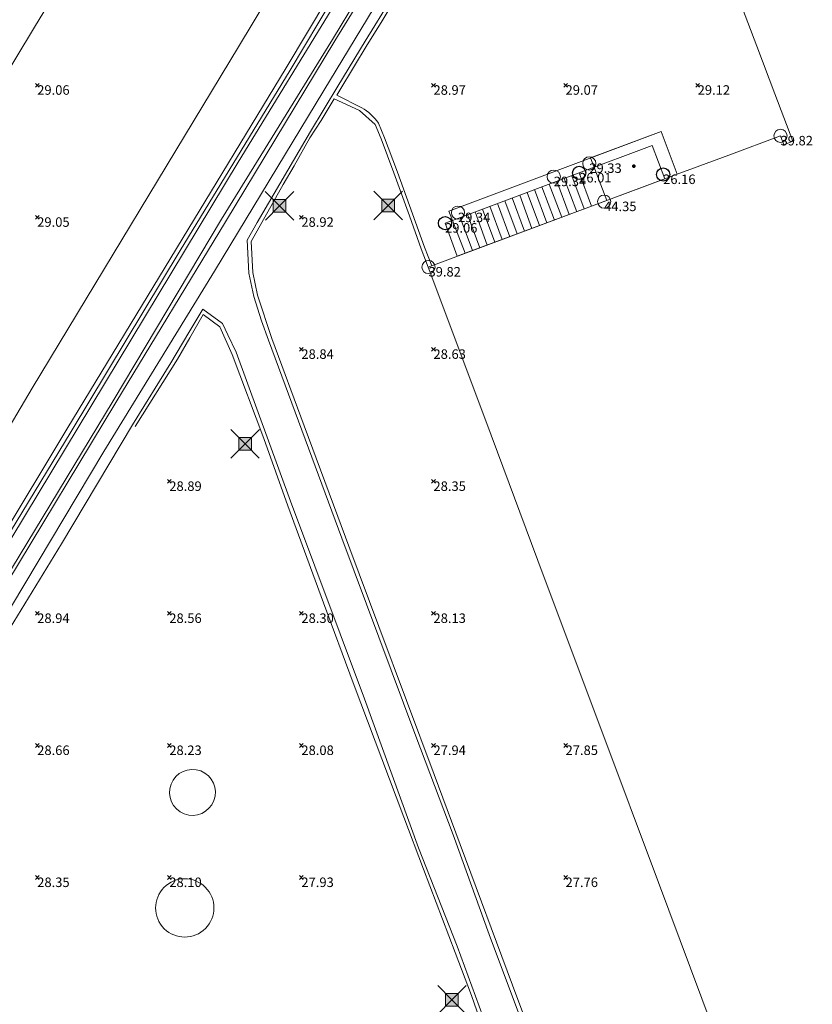
# Model space of a CAD drawing. Units: metres. Extents: x 412276 to 413077, y 1226573 to 1227597.
# Drawn here: x 412715 to 412745, y 1226769 to 1226806 of the extents above; entities that cross this region are included whole.
import ezdxf
from ezdxf.enums import TextEntityAlignment as Align

# ---------------------------------------------------------------- set-up
doc = ezdxf.new("R2010")
doc.units = ezdxf.units.M
doc.header["$LTSCALE"] = 200
doc.header["$MEASUREMENT"] = 0
doc.layers.get('0').update_dxf_attribs({"lineweight": 0})
for name, color, linetype, lineweight in [('2303893-001 - Belægning asfalt - (4410)', 2, 'Continuous', 13), ('2303893-001 - Belægning brosten - (4420)', 2, 'Continuous', 13), ('2303893-001 - Belægning fliser - (4430)', 2, 'Continuous', 0), ('2303893-001 - Bevoksning - (4580)', 2, 'Continuous', 0), ('2303893-001 - Bygning mur - (2001)', 1, 'Continuous', 0), ('2303893-001 - El gadebelysning - (3650)', 1, 'Continuous', 0), ('2303893-001 - Kantsten granit - (1758)', 7, 'Continuous', 0), ('2303893-001 - Kotepunkt indgangsparti', 171, 'Continuous', 30), ('2303893-001 - Kotepunkt indgangsparti tekst', 171, 'Continuous', 0), ('2303893-001 - Kotepunkt kip - (3004)', 1, 'Continuous', 13), ('2303893-001 - Kotepunkt Kip Tekst', 1, 'Continuous', 0), ('2303893-001 - Kotepunkt top mur - (3009)', 5, 'Continuous', 13), ('2303893-001 - Kotepunkt top mur tekst', 5, 'Continuous', 0), ('2303893-001 - Kotepunkt UK bjælke - (3003)', 2, 'Continuous', 13), ('2303893-001 - Kotepunkt UK bjælke Tekst', 2, 'Continuous', 0), ('2303893-001 - Kotepunkter', 92, 'Continuous', 30), ('2303893-001 - Kotepunkter tekst', 92, 'Continuous', 0), ('2303893-001 - Parkering - (1711)', 92, 'Continuous', 0), ('2303893-001 - Trappe kotepunkt', 96, 'Continuous', 30), ('2303893-001 - Trappe kotepunkt tekst', 96, 'Continuous', 0), ('2303893-001 - Trappe ved hus - (2311)', 32, 'Continuous', 13)]:
    doc.layers.add(name, color=color, linetype=linetype, lineweight=lineweight)
doc.styles.add('Style-arial', font='arial.ttf')

# ---------------------------------------------------------------- blocks, each defined once
blk = doc.blocks.new('EL4848')
at = {"color": 32, "linetype": 'Continuous', "lineweight": 13, "flags": 128}
for points in [[(0.54, 0.54), (0, 0), (-0.54, -0.541)], [(-0.539, 0.54), (0, 0), (0.542, -0.541)]]:
    blk.add_lwpolyline(points, dxfattribs=at)
blk.add_lwpolyline([(-0.24, -0.24), (0.241, -0.24), (0.24, 0.239), (-0.239, 0.24)], close=True, dxfattribs=at)
blk.add_lwpolyline([(-0.24, -0.24), (0.241, -0.24), (0.24, 0.239), (-0.239, 0.24)], close=True, dxfattribs=at)
at = {"color": 32, "linetype": 'Continuous', "lineweight": 13}
blk.add_solid([(-0.24, -0.24), (0.241, -0.24), (-0.239, 0.24), (0.24, 0.239)], dxfattribs=at)

msp = doc.modelspace()

# ---------------------------------------------------------------- linework, layer by layer
at = {"layer": '2303893-001 - Belægning asfalt - (4410)', "linetype": 'Continuous'}
for p, q in [((412725.302226696, 1226804.151114115, 28.85278125076426), (412729.4038167486, 1226811.019893846, 28.82100955937273)), ((412728.2900386545, 1226805.163889819, 28.92236117599415), (412729.3284804421, 1226806.873240078, 28.92375943618884)), ((412727.2533064006, 1226803.453560064, 28.92735023251147), (412728.2900386545, 1226805.163889819, 28.92236117599415)), ((412721.1427107846, 1226797.313364362, 28.86679669604762), (412725.302226696, 1226804.151114115, 28.85278125076426)), ((412726.215030062, 1226801.744220392, 28.92798834875254), (412727.2533064006, 1226803.453560064, 28.92735023251147)), ((412724.2019725748, 1226798.28718326, 28.92254065830803), (412726.215030062, 1226801.744220392, 28.92798834875254)), ((412736.3881726218, 1226800.169694648, 26.00528638547048), (412739.1487808747, 1226801.202903559, 25.98711196906647)), ((412739.1487808747, 1226801.202903559, 25.98711196906647), (412739.6271592421, 1226799.941722634, 25.99096459694131)), ((412736.8576665075, 1226798.909408473, 26.00461819744764), (412736.3881726218, 1226800.169694648, 26.00528638547048)), ((412739.6271592421, 1226799.941722634, 25.99096459694131), (412736.8576665075, 1226798.909408473, 26.00461819744764)), ((412723.8174825962, 1226797.624042477, 28.92162365642634), (412724.2019725748, 1226798.28718326, 28.92254065830803)), ((412716.9976541716, 1226790.470979721, 28.87422901359224), (412721.1427107846, 1226797.313364362, 28.86679669604762)), ((412723.887585366, 1226796.369766397, 28.88677184336174), (412723.8174825962, 1226797.624042477, 28.92162365642634)), ((412724.072112284, 1226795.495165232, 28.85838264489178), (412723.887585366, 1226796.369766397, 28.88677184336174)), ((412724.366142322, 1226794.566492836, 28.85397466807457), (412724.072112284, 1226795.495165232, 28.85838264489178)), ((412721.6077331848, 1226794.131929393, 28.94379047924303), (412722.1414018455, 1226795.008199638, 28.92773910352767)), ((412722.1414018455, 1226795.008199638, 28.92773910352767), (412722.8939518247, 1226794.461771251, 28.91083759998662)), ((412722.8939518247, 1226794.461771251, 28.91083759998662), (412723.0929749711, 1226794.042631745, 28.9022601917598)), ((412724.6331400117, 1226793.839875268, 28.84411842374247), (412724.366142322, 1226794.566492836, 28.85397466807457)), ((412720.9319602654, 1226792.972414837, 28.93269021869637), (412721.6077331848, 1226794.131929393, 28.94379047924303)), ((412723.0929749711, 1226794.042631745, 28.9022601917598), (412723.409642247, 1226793.381113565, 28.87637819418589)), ((412726.0200393049, 1226790.087950712, 28.5999896748868), (412724.6331400117, 1226793.839875268, 28.84411842374247)), ((412723.409642247, 1226793.381113565, 28.87637819418589), (412725.4630502033, 1226787.743106216, 28.50543533797952)), ((412719.477376459, 1226790.629537999, 28.93775161227052), (412720.9319602654, 1226792.972414837, 28.93269021869637)), ((412716.7970286558, 1226786.123446277, 28.93707544102392), (412719.477376459, 1226790.629537999, 28.93775161227052)), ((412712.8743999932, 1226783.615408783, 28.86226181745843), (412716.9976541716, 1226790.470979721, 28.87422901359224)), ((412727.4037423412, 1226786.334840193, 28.3348222967056), (412726.0200393049, 1226790.087950712, 28.5999896748868)), ((412725.4630502033, 1226787.743106216, 28.50543533797952), (412728.2645707307, 1226780.249714207, 28.03971433419173)), ((412728.8075113584, 1226782.589291101, 28.11956796486262), (412727.4037423412, 1226786.334840193, 28.3348222967056)), ((412714.7116051203, 1226782.711062476, 28.93651732505606), (412716.7970286558, 1226786.123446277, 28.93707544102392)), ((412730.2076885168, 1226778.842307706, 27.9239441438748), (412728.8075113584, 1226782.589291101, 28.11956796486262)), ((412728.2645707307, 1226780.249714207, 28.03971433419173), (412728.9485831145, 1226778.370194593, 27.94445661399336)), ((412731.6213277252, 1226775.100422032, 27.79339549994724), (412730.2076885168, 1226778.842307706, 27.9239441438748)), ((412728.9485831145, 1226778.370194593, 27.94445661399336), (412730.3081034044, 1226774.608016529, 27.80565984626557)), ((412732.9807393881, 1226771.338240738, 27.67880344542799), (412731.6213277252, 1226775.100422032, 27.79339549994724)), ((412730.3081034044, 1226774.608016529, 27.80565984626557), (412731.7739083582, 1226770.885728382, 27.68972932172096)), ((412734.730672363, 1226766.654403331, 27.55166821156672), (412732.9807393881, 1226771.338240738, 27.67880344542799)), ((412731.7739083582, 1226770.885728382, 27.68972932172096), (412733.4901888068, 1226766.18927265, 27.56497463089948))]:
    msp.add_line(p, q, dxfattribs=at)
at = {"layer": '2303893-001 - Belægning brosten - (4420)', "linetype": 'Continuous'}
for p, q in [((412731.1722404151, 1226812.076055824, 28.88077841993856), (412727.054103685, 1226805.217367708, 28.91601763317351)), ((412727.1399544275, 1226805.165324185, 28.91432622991158), (412731.3013183689, 1226811.99780756, 28.88506045351316)), ((412727.054103685, 1226805.217367708, 28.91601763317351), (412722.8450306591, 1226798.413806026, 28.89830289666748)), ((412723.0074025292, 1226798.315374678, 28.90609619777323), (412727.1399544275, 1226805.165324185, 28.91432622991158)), ((412726.6211964705, 1226802.16083248, 28.93490121002824), (412727.1110133198, 1226802.97650851, 28.93788695240914)), ((412727.1110133198, 1226802.97650851, 28.93788695240914), (412728.0783141271, 1226802.535867619, 28.97998065051778)), ((412728.0783141271, 1226802.535867619, 28.97998065051778), (412728.6720082255, 1226802.002024897, 28.98986348654881)), ((412726.1908334566, 1226801.492368124, 28.93372301481198), (412726.6211964705, 1226802.16083248, 28.93490121002824)), ((412728.6720082255, 1226802.002024897, 28.98986348654881), (412728.8942008131, 1226801.454657611, 28.99905116568271)), ((412725.5998211729, 1226800.43544627, 28.93667006129598), (412726.1908334566, 1226801.492368124, 28.93372301481198)), ((412728.8942008131, 1226801.454657611, 28.99905116568271), (412729.3763529459, 1226800.16766906, 29.00976953516786)), ((412725.1881554204, 1226799.736536118, 28.93459119762142), (412725.5998211729, 1226800.43544627, 28.93667006129598)), ((412729.3763529459, 1226800.16766906, 29.00976953516786), (412729.9650416119, 1226798.550987343, 29.02008189160362)), ((412723.9698036264, 1226797.576460892, 28.91481117857351), (412725.1881554204, 1226799.736536118, 28.93459119762142)), ((412729.9650416119, 1226798.550987343, 29.02008189160362), (412730.4054374554, 1226797.300793762, 29.02653846978889)), ((412722.8450306591, 1226798.413806026, 28.89830289666748), (412718.753545862, 1226791.538911259, 28.92173923592426)), ((412718.8532514512, 1226791.478468797, 28.92537983834725), (412723.0074025292, 1226798.315374678, 28.90609619777323)), ((412724.039174453, 1226796.39315095, 28.88384171226846), (412723.9698036264, 1226797.576460892, 28.91481117857351)), ((412730.4054374554, 1226797.300793762, 29.02653846978889), (412730.6737989434, 1226796.60440367, 29.04997518011448)), ((412724.2128473486, 1226795.537031484, 28.85481114210773), (412724.039174453, 1226796.39315095, 28.88384171226846)), ((412724.7598084257, 1226793.894584276, 28.84105763524449), (412724.2128473486, 1226795.537031484, 28.85481114210773)), ((412721.6460027057, 1226793.922668126, 28.94296230008099), (412722.1613815301, 1226794.812146639, 28.93070888783217)), ((412722.1613815301, 1226794.812146639, 28.93070888783217), (412722.7878523331, 1226794.343500978, 28.92135564177905)), ((412722.7878523331, 1226794.343500978, 28.92135564177905), (412723.2545547897, 1226793.299506614, 28.88351580149386)), ((412721.1844991646, 1226793.123175563, 28.93543452069733), (412721.6460027057, 1226793.922668126, 28.94296230008099)), ((412725.9847363149, 1226790.598863338, 28.62312910300129), (412724.7598084257, 1226793.894584276, 28.84105763524449)), ((412723.2545547897, 1226793.299506614, 28.88351580149386), (412724.4466678774, 1226790.115140811, 28.66681657322082)), ((412719.5882713898, 1226790.562415109, 28.93351187753087), (412721.1844991646, 1226793.123175563, 28.93543452069733)), ((412718.753545862, 1226791.538911259, 28.92173923592426), (412714.6054464083, 1226784.698306517, 28.92176218037738)), ((412714.718302724, 1226784.629891962, 28.92680962745355), (412718.8532514512, 1226791.478468797, 28.92537983834725)), ((412727.7027452556, 1226785.934745572, 28.30387433975764), (412725.9847363149, 1226790.598863338, 28.62312910300129)), ((412724.4466678774, 1226790.115140811, 28.66681657322082), (412725.3623509929, 1226787.562929442, 28.49669158678445)), ((412725.3623509929, 1226787.562929442, 28.49669158678445), (412726.7173726917, 1226783.888814013, 28.25713078794654)), ((412728.8089112915, 1226782.992711708, 28.13356708360575), (412727.7027452556, 1226785.934745572, 28.30387433975764)), ((412726.7173726917, 1226783.888814013, 28.25713078794654), (412727.8360003385, 1226780.860613535, 28.071271371216)), ((412730.8943002063, 1226777.387389963, 27.87471670454568), (412728.8089112915, 1226782.992711708, 28.13356708360575)), ((412727.8360003385, 1226780.860613535, 28.071271371216), (412729.7522255737, 1226775.772125261, 27.85421931594988)), ((412731.8806347851, 1226774.735033888, 27.78103961511183), (412730.8943002063, 1226777.387389963, 27.87471670454568)), ((412729.7522255737, 1226775.772125261, 27.85421931594988), (412730.4961275028, 1226773.810607157, 27.78296982457081)), ((412733.8664121074, 1226769.418928823, 27.63415030319266), (412731.8806347851, 1226774.735033888, 27.78103961511183)), ((412730.4961275028, 1226773.810607157, 27.78296982457081), (412731.6977903437, 1226770.648595417, 27.69675398840847)), ((412731.6977903437, 1226770.648595417, 27.69675398840847), (412732.3136224561, 1226769.026581153, 27.66048666820853)), ((412735.9849635109, 1226763.705657874, 27.49398995368493), (412733.8664121074, 1226769.418928823, 27.63415030319266)), ((412732.3136224561, 1226769.026581153, 27.66048666820853), (412733.3523908671, 1226766.086394946, 27.60335884128476))]:
    msp.add_line(p, q, dxfattribs=at)
at = {"layer": '2303893-001 - Belægning fliser - (4430)', "linetype": 'Continuous'}
for p, q in [((412726.726817281, 1226803.285777013, 28.92587534541329), (412730.868064828, 1226810.130467646, 28.9032232658715)), ((412723.4815830032, 1226800.576858555, 28.87719534696526), (412727.6491383978, 1226807.405649421, 28.8991446425776)), ((412729.393413126, 1226806.729980549, 28.93412196275438), (412728.8907024186, 1226805.865513944, 28.93407914241862)), ((412728.8907024186, 1226805.865513944, 28.93407914241862), (412728.362048079, 1226805.016283215, 28.93606722943804)), ((412728.362048079, 1226805.016283215, 28.93606722943804), (412727.3318029954, 1226803.301928161, 28.94271178956841)), ((412722.5849813037, 1226796.444374498, 28.92403811798612), (412726.726817281, 1226803.285777013, 28.92587534541329)), ((412727.3318029954, 1226803.301928161, 28.94271178956841), (412727.2219503535, 1226803.11063632, 28.94210260362016)), ((412727.2219503535, 1226803.11063632, 28.94210260362016), (412728.1596615315, 1226802.633560665, 28.98253470180543)), ((412728.7872302987, 1226802.056935255, 28.98445666877996), (412729.0175908922, 1226801.494145921, 28.99850746843081)), ((412729.0175908922, 1226801.494145921, 28.99850746843081), (412729.1608446652, 1226801.133713063, 28.99588434588508)), ((412739.4902247348, 1226801.738275714, 29.1559500377109), (412731.4537978158, 1226798.725472416, 29.0746046885952)), ((412740.1007065426, 1226800.118234953, 29.17617733980401), (412739.4902247348, 1226801.738275714, 29.1559500377109)), ((412729.1608446652, 1226801.133713063, 28.99588434588508), (412729.518063312, 1226800.198712138, 29.01356914454774)), ((412711.2146928596, 1226780.249516616, 28.89526237241255), (412723.4815830032, 1226800.576858555, 28.87719534696526)), ((412729.518063312, 1226800.198712138, 29.01356914454774), (412729.8500312683, 1226799.255218754, 29.01961419872798)), ((412729.8500312683, 1226799.255218754, 29.01961419872798), (412730.5363983391, 1226797.352205307, 29.02653846978889)), ((412731.4537978158, 1226798.725472416, 29.0746046885952), (412731.5920450204, 1226798.373984913, 29.06229578057635)), ((412730.5363983391, 1226797.352205307, 29.02653846978889), (412730.8076769995, 1226796.654306026, 29.05176746455314)), ((412718.3988415585, 1226789.626743067, 28.92181311168883), (412722.5849813037, 1226796.444374498, 28.92403811798612)), ((412714.2943046327, 1226782.7598947, 28.92764311759591), (412718.3988415585, 1226789.626743067, 28.92181311168883))]:
    msp.add_line(p, q, dxfattribs=at)
at = {"layer": '2303893-001 - Belægning fliser - (4430)', "extrusion": (0.02529424584910431, 0.03085940153938938, 0.9992036321308866)}
msp.add_arc((458495.3532188495, -1209475.51903159, 48327.00207189848), 1.855881572723579, 253.4859019420883, 280.0341169453894, dxfattribs=at)
at = {"layer": '2303893-001 - Belægning fliser - (4430)', "lineweight": 70}
msp.add_point((412738.4628266377, 1226800.431521005, 29.31603247708458), dxfattribs=at)
at = {"layer": '2303893-001 - Bevoksning - (4580)', "extrusion": (0.04646484507496394, -0.01786186958873993, 0.9987602173629838)}
msp.add_circle((1293174.652040251, 54884.75141501439, -2707.373125544624), 0.8693224140804197, dxfattribs=at)
at = {"layer": '2303893-001 - Bevoksning - (4580)', "extrusion": (-0.03267750109609292, 0.03960531394050461, -0.9986809300421177)}
msp.add_circle((-1099091.323667748, 682698.7577753061, 35071.94502715431), 1.105050829460473, dxfattribs=at)
at = {"layer": '2303893-001 - Bygning mur - (2001)', "linetype": 'Continuous'}
for p, q in [((412742.4328615619, 1226806.777326968, 29.04115468414033), (412743.1158263464, 1226804.973565625, 29.09692306424336)), ((412743.1158263464, 1226804.973565625, 29.09692306424336), (412743.7987911309, 1226803.169804282, 29.1458853949154)), ((412743.7987911309, 1226803.169804282, 29.1458853949154), (412744.4817559155, 1226801.366042939, 29.15853603337926)), ((412744.0152662155, 1226801.577366921, 29.15779987515855), (412742.0579863791, 1226800.847800937, 29.17068531940264)), ((412744.1363442061, 1226801.237134038, 29.15480833413411), (412744.0152662155, 1226801.577366921, 29.15779987515855)), ((412744.4817559155, 1226801.366042939, 29.15853603337926), (412744.1363442061, 1226801.237134038, 29.15480833413411)), ((412742.0579863791, 1226800.847800937, 29.17068531940264), (412740.1007065426, 1226800.118234953, 29.17617733980401)), ((412740.1007065426, 1226800.118234953, 29.17617733980401), (412730.6737989434, 1226796.60440367, 29.04997518011448)), ((412730.6737989434, 1226796.60440367, 29.04997518011448), (412732.8530993567, 1226790.778641851, 28.238953608719)), ((412732.8530993567, 1226790.778641851, 28.238953608719), (412735.03239977, 1226784.952880032, 28.07257849580989)), ((412735.03239977, 1226784.952880032, 28.07257849580989), (412737.2117001833, 1226779.127118213, 27.85884513493699)), ((412737.2117001833, 1226779.127118213, 27.85884513493699), (412739.3910005966, 1226773.301356394, 27.69701075587102)), ((412739.3910005966, 1226773.301356394, 27.69701075587102), (412741.5703010099, 1226767.475594575, 27.50257569037998))]:
    msp.add_line(p, q, dxfattribs=at)
at = {"layer": '2303893-001 - Kantsten granit - (1758)', "linetype": 'Continuous'}
for p, q in [((412725.4549753037, 1226804.058330239, 28.88257044076482), (412729.5357365648, 1226810.939761973, 28.85982619372739)), ((412721.2868224035, 1226797.226534932, 28.87841405385474), (412725.4549753037, 1226804.058330239, 28.88257044076482)), ((412717.1571585053, 1226790.374875945, 28.88735344649808), (412721.2868224035, 1226797.226534932, 28.87841405385474)), ((412712.9535597402, 1226783.460603712, 28.88399249922505), (412717.1571585053, 1226790.374875945, 28.88735344649808))]:
    msp.add_line(p, q, dxfattribs=at)
at = {"layer": '2303893-001 - Kotepunkt indgangsparti', "linetype": 'Continuous'}
msp.add_arc((412739.5672318699, 1226800.109156006, 26.15588716068333), 0.25, 0, 359.999994270422, dxfattribs=at)
at = {"layer": '2303893-001 - Kotepunkt kip - (3004)', "linetype": 'Continuous'}
msp.add_arc((412737.3332509722, 1226799.082725838, 44.34990508070839), 0.25, 0, 359.999994270422, dxfattribs=at)
at = {"layer": '2303893-001 - Kotepunkt top mur - (3009)', "linetype": 'Continuous'}
for centre in [(412736.7730761099, 1226800.529961891, 29.33193744367276), (412735.4266419886, 1226800.027820247, 29.33594840790514), (412731.8018628693, 1226798.665154939, 29.33887787731307)]:
    msp.add_arc(centre, 0.25, 0, 359.999994270422, dxfattribs=at)
at = {"layer": '2303893-001 - Kotepunkt UK bjælke - (3003)', "linetype": 'Continuous'}
for centre in [(412744.0118022276, 1226801.570947808, 39.81863541980739), (412730.6856122724, 1226796.606020933, 39.82038550540128)]:
    msp.add_arc(centre, 0.25, 0, 359.999994270422, dxfattribs=at)
at = {"layer": '2303893-001 - Kotepunkter', "linetype": 'Continuous'}
for p, q in [((412715.8039081605, 1226803.418425852, 29.06297996072746), (412715.9449081605, 1226803.560425851, 29.06297996072746)), ((412715.9449081605, 1226803.418425852, 29.06297996072746), (412715.8039081605, 1226803.560425851, 29.06297996072746)), ((412730.8039081605, 1226803.418425852, 28.97363151900102), (412730.9449081605, 1226803.560425851, 28.97363151900102)), ((412730.9449081605, 1226803.418425852, 28.97363151900102), (412730.8039081605, 1226803.560425851, 28.97363151900102)), ((412735.8039081605, 1226803.418425852, 29.07116532554171), (412735.9449081605, 1226803.560425851, 29.07116532554171)), ((412735.9449081605, 1226803.418425852, 29.07116532554171), (412735.8039081605, 1226803.560425851, 29.07116532554171)), ((412740.8039081605, 1226803.418425852, 29.12078196872459), (412740.9449081605, 1226803.560425851, 29.12078196872459)), ((412740.9449081605, 1226803.418425852, 29.12078196872459), (412740.8039081605, 1226803.560425851, 29.12078196872459)), ((412715.8039081605, 1226798.418425852, 29.04632915415931), (412715.9449081605, 1226798.560425851, 29.04632915415931)), ((412715.9449081605, 1226798.418425852, 29.04632915415931), (412715.8039081605, 1226798.560425851, 29.04632915415931)), ((412725.8039081605, 1226798.418425852, 28.91832299511838), (412725.9449081605, 1226798.560425851, 28.91832299511838)), ((412725.9449081605, 1226798.418425852, 28.91832299511838), (412725.8039081605, 1226798.560425851, 28.91832299511838)), ((412725.8039081605, 1226793.418425852, 28.83687525237855), (412725.9449081605, 1226793.560425851, 28.83687525237855)), ((412725.9449081605, 1226793.418425852, 28.83687525237855), (412725.8039081605, 1226793.560425851, 28.83687525237855)), ((412730.8039081605, 1226793.418425852, 28.62905949652633), (412730.9449081605, 1226793.560425851, 28.62905949652633)), ((412730.9449081605, 1226793.418425852, 28.62905949652633), (412730.8039081605, 1226793.560425851, 28.62905949652633)), ((412720.8039081605, 1226788.418425852, 28.88548343902174), (412720.9449081605, 1226788.560425851, 28.88548343902174)), ((412720.9449081605, 1226788.418425852, 28.88548343902174), (412720.8039081605, 1226788.560425851, 28.88548343902174)), ((412730.8039081605, 1226788.418425852, 28.35361411937387), (412730.9449081605, 1226788.560425851, 28.35361411937387)), ((412730.9449081605, 1226788.418425852, 28.35361411937387), (412730.8039081605, 1226788.560425851, 28.35361411937387)), ((412715.8039081605, 1226783.418425852, 28.94236057572351), (412715.9449081605, 1226783.560425851, 28.94236057572351)), ((412715.9449081605, 1226783.418425852, 28.94236057572351), (412715.8039081605, 1226783.560425851, 28.94236057572351)), ((412720.8039081605, 1226783.418425852, 28.5640872583115), (412720.9449081605, 1226783.560425851, 28.5640872583115)), ((412720.9449081605, 1226783.418425852, 28.5640872583115), (412720.8039081605, 1226783.560425851, 28.5640872583115)), ((412725.8039081605, 1226783.418425852, 28.30322671850287), (412725.9449081605, 1226783.560425851, 28.30322671850287)), ((412725.9449081605, 1226783.418425852, 28.30322671850287), (412725.8039081605, 1226783.560425851, 28.30322671850287)), ((412730.8039081605, 1226783.418425852, 28.12589574010736), (412730.9449081605, 1226783.560425851, 28.12589574010736)), ((412730.9449081605, 1226783.418425852, 28.12589574010736), (412730.8039081605, 1226783.560425851, 28.12589574010736)), ((412715.8039081605, 1226778.418425852, 28.65571391444738), (412715.9449081605, 1226778.560425851, 28.65571391444738)), ((412715.9449081605, 1226778.418425852, 28.65571391444738), (412715.8039081605, 1226778.560425851, 28.65571391444738)), ((412720.8039081605, 1226778.418425852, 28.23023051164178), (412720.9449081605, 1226778.560425851, 28.23023051164178)), ((412720.9449081605, 1226778.418425852, 28.23023051164178), (412720.8039081605, 1226778.560425851, 28.23023051164178)), ((412725.8039081605, 1226778.418425852, 28.07517895914624), (412725.9449081605, 1226778.560425851, 28.07517895914624)), ((412725.9449081605, 1226778.418425852, 28.07517895914624), (412725.8039081605, 1226778.560425851, 28.07517895914624)), ((412730.8039081605, 1226778.418425852, 27.9378900036925), (412730.9449081605, 1226778.560425851, 27.9378900036925)), ((412730.9449081605, 1226778.418425852, 27.9378900036925), (412730.8039081605, 1226778.560425851, 27.9378900036925)), ((412735.8039081605, 1226778.418425852, 27.84994194380874), (412735.9449081605, 1226778.560425851, 27.84994194380874)), ((412735.9449081605, 1226778.418425852, 27.84994194380874), (412735.8039081605, 1226778.560425851, 27.84994194380874)), ((412715.8039081605, 1226773.418425852, 28.3500149685192), (412715.9449081605, 1226773.560425851, 28.3500149685192)), ((412715.9449081605, 1226773.418425852, 28.3500149685192), (412715.8039081605, 1226773.560425851, 28.3500149685192)), ((412720.8039081605, 1226773.418425852, 28.09845219083806), (412720.9449081605, 1226773.560425851, 28.09845219083806)), ((412720.9449081605, 1226773.418425852, 28.09845219083806), (412720.8039081605, 1226773.560425851, 28.09845219083806)), ((412725.8039081605, 1226773.418425852, 27.93442502496453), (412725.9449081605, 1226773.560425851, 27.93442502496453)), ((412725.9449081605, 1226773.418425852, 27.93442502496453), (412725.8039081605, 1226773.560425851, 27.93442502496453)), ((412735.8039081605, 1226773.418425852, 27.76329989980571), (412735.9449081605, 1226773.560425851, 27.76329989980571)), ((412735.9449081605, 1226773.418425852, 27.76329989980571), (412735.8039081605, 1226773.560425851, 27.76329989980571))]:
    msp.add_line(p, q, dxfattribs=at)
at = {"layer": '2303893-001 - Parkering - (1711)', "linetype": 'Continuous'}
for p, q in [((412719.8247092913, 1226812.401821312, 29.00256052479798), (412715.7663643744, 1226805.686087595, 29.02919626270629)), ((412723.487695256, 1226804.945362129, 28.86065605189372), (412728.1135784677, 1226812.596065376, 28.84358475273116)), ((412715.7663643744, 1226805.686087595, 29.02919626270629), (412711.7080194573, 1226798.970353877, 29.04694753734803)), ((412715.6885766076, 1226792.013971395, 28.90296486994863), (412723.487695256, 1226804.945362129, 28.86065605189372)), ((412707.4998864073, 1226778.292575578, 28.72485846307753), (412715.6885766076, 1226792.013971395, 28.90296486994863))]:
    msp.add_line(p, q, dxfattribs=at)
at = {"layer": '2303893-001 - Trappe kotepunkt', "linetype": 'Continuous'}
for centre in [(412736.3881726218, 1226800.169694648, 26.00528638547048), (412731.3108861204, 1226798.268716701, 29.06085722549699)]:
    msp.add_arc(centre, 0.25, 0, 359.999994270422, dxfattribs=at)
at = {"layer": '2303893-001 - Trappe ved hus - (2311)', "linetype": 'Continuous'}
for p, q in [((412736.8230472992, 1226800.738368534, 29.33150259692), (412739.4902247348, 1226801.738275714, 29.30056235724915)), ((412739.4902247348, 1226801.738275714, 29.30056235724915), (412740.1007065426, 1226800.118234953, 29.2970361418958)), ((412737.4354285406, 1226799.124766297, 29.33150259692), (412736.8230472992, 1226800.738368534, 29.33150259692)), ((412736.3881726218, 1226800.169694648, 26.17514714866835), (412731.5920450204, 1226798.373984913, 29.06229578057635)), ((412736.8576665075, 1226798.909408473, 26.1758766157028), (412736.3881726218, 1226800.169694648, 26.17514714866835)), ((412732.0767401251, 1226797.127342774, 29.05796256191156), (412736.8576665075, 1226798.909408473, 26.1758766157028)), ((412731.5920450204, 1226798.373984913, 29.06229578057635), (412731.3108861204, 1226798.268716701, 29.06085722549699)), ((412731.3108861204, 1226798.268716701, 29.06085722549699), (412731.7700880831, 1226797.013039804, 29.06085722549699)), ((412731.7700880831, 1226797.013039804, 29.06085722549699), (412732.0767401251, 1226797.127342774, 29.05796256191156))]:
    msp.add_line(p, q, dxfattribs=at)
at = {"layer": '2303893-001 - Trappe ved hus - (2311)'}
for p, q in [((412736.2988319308, 1226798.701105762, 26.51275887475495), (412735.8263907086, 1226799.959358866, 26.51332578295001)), ((412736.5772810375, 1226798.804896233, 26.34490139415209), (412736.1084944584, 1226800.064980837, 26.3435063946972)), ((412735.4500846975, 1226798.384739599, 27.02440918628377), (412734.9806128393, 1226799.642692655, 27.02246286625054)), ((412735.2591183569, 1226799.746967418, 26.85480952367696), (412735.7373327086, 1226798.491809817, 26.85124746203873)), ((412736.0168706995, 1226798.596006164, 26.68273356939723), (412735.542523302, 1226799.853076567, 26.68420684841116)), ((412733.8562307139, 1226799.221714713, 27.69931273031577), (412734.3178811692, 1226797.962716562, 27.7069354617113)), ((412734.5972728851, 1226798.066858386, 27.53850974806972), (412734.138458402, 1226799.327383087, 27.52941873437169)), ((412734.8814553635, 1226798.172785942, 27.36719601896154), (412734.4204211393, 1226799.432952262, 27.35968423203898)), ((412735.1669142136, 1226798.279189259, 27.19511285472142), (412734.700183469, 1226799.537697586, 27.19127431998301)), ((412733.4740244842, 1226797.648173327, 28.21563760392547), (412733.0104419216, 1226798.905044412, 28.20845638899111)), ((412733.7609883592, 1226797.755137634, 28.04264716544504), (412733.2947615491, 1226799.011496026, 28.03730309789422)), ((412734.0381821186, 1226797.858460181, 27.87554644596691), (412733.5807019806, 1226799.118554482, 27.86517412342505)), ((412732.3534200718, 1226797.2304738, 28.89117158413696), (412731.8893160569, 1226798.485285641, 28.88334606574882)), ((412732.6313330347, 1226797.334064426, 28.72363730722225), (412732.1678822623, 1226798.589583126, 28.71565619059171)), ((412732.9108160966, 1226797.438240299, 28.55515652743809), (412732.4493831953, 1226798.694979397, 28.54619968292061)), ((412732.7282472992, 1226798.799388418, 28.37833048027723), (412733.19772327, 1226797.545183471, 28.38220027037494)), ((412732.0767401251, 1226797.127342774, 29.05796256191156), (412731.5920450203, 1226798.373984913, 29.06229578057635))]:
    msp.add_line(p, q, dxfattribs=at)

# ---------------------------------------------------------------- block references
at = {"layer": '2303893-001 - El gadebelysning - (3650)', "rotation": 180}
for p in [(412725.0500083466, 1226798.923740662, 28.94412630555235), (412729.1569170228, 1226798.937428955, 29.000590675883), (412723.742797638, 1226789.909869385, 28.78717838319935), (412731.575085312, 1226768.853884827, 27.74299793801984)]:
    msp.add_blockref('EL4848', p, dxfattribs=at)

# ---------------------------------------------------------------- texts
at = {"layer": '2303893-001 - Kotepunkt indgangsparti tekst', "linetype": 'Continuous', "style": 'Style-arial'}
msp.add_text('26.16 ', height=0.3600000000000001, dxfattribs=at).set_placement((412739.5672318699, 1226800.109156006, 26.15588716068333), align=Align.TOP_LEFT)
at = {"layer": '2303893-001 - Kotepunkt Kip Tekst', "linetype": 'Continuous', "style": 'Style-arial'}
msp.add_text('44.35 ', height=0.3600000000000001, dxfattribs=at).set_placement((412737.3332509722, 1226799.082725839, 44.34990508070839), align=Align.TOP_LEFT)
at = {"layer": '2303893-001 - Kotepunkt top mur tekst', "linetype": 'Continuous', "style": 'Style-arial'}
for s, p in [('29.33 ', (412736.7730761099, 1226800.529961891, 29.33193744367276)), ('29.34 ', (412735.4266419886, 1226800.027820247, 29.33594840790514)), ('29.34 ', (412731.8018628693, 1226798.665154939, 29.33887787731307))]:
    msp.add_text(s, height=0.3600000000000001, dxfattribs=at).set_placement(p, align=Align.TOP_LEFT)
at = {"layer": '2303893-001 - Kotepunkt UK bjælke Tekst', "linetype": 'Continuous', "style": 'Style-arial'}
for p in [(412744.0118022276, 1226801.570947808, 39.81863541980739), (412730.6856122724, 1226796.606020933, 39.82038550540128)]:
    msp.add_text('39.82 ', height=0.3600000000000001, dxfattribs=at).set_placement(p, align=Align.TOP_LEFT)
at = {"layer": '2303893-001 - Kotepunkter tekst', "linetype": 'Continuous', "style": 'Style-arial'}
for s, p in [('29.06 ', (412715.8744081602, 1226803.489425851, 29.06297996072749)), ('28.97 ', (412730.8744081602, 1226803.489425851, 28.97363151900105)), ('29.07 ', (412735.8744081602, 1226803.489425851, 29.07116532554169)), ('29.12 ', (412740.8744081602, 1226803.489425851, 29.12078196872461)), ('29.05 ', (412715.8744081602, 1226798.489425851, 29.04632915415931)), ('28.92 ', (412725.8744081602, 1226798.489425851, 28.91832299511839)), ('28.84 ', (412725.8744081602, 1226793.489425851, 28.83687525237854)), ('28.63 ', (412730.8744081602, 1226793.489425851, 28.62905949652635)), ('28.89 ', (412720.8744081602, 1226788.489425851, 28.88548343902174)), ('28.35 ', (412730.8744081602, 1226788.489425851, 28.35361411937387)), ('28.94 ', (412715.8744081602, 1226783.489425851, 28.94236057572352)), ('28.56 ', (412720.8744081602, 1226783.489425851, 28.56408725831149)), ('28.30 ', (412725.8744081602, 1226783.489425851, 28.30322671850287)), ('28.13 ', (412730.8744081602, 1226783.489425851, 28.12589574010735)), ('28.66 ', (412715.8744081602, 1226778.489425851, 28.65571391444738)), ('28.23 ', (412720.8744081602, 1226778.489425851, 28.2302305116418)), ('28.08 ', (412725.8744081602, 1226778.489425851, 28.07517895914625)), ('27.94 ', (412730.8744081602, 1226778.489425851, 27.93789000369251)), ('27.85 ', (412735.8744081602, 1226778.489425851, 27.84994194380873)), ('28.35 ', (412715.8744081602, 1226773.489425851, 28.35001496851921)), ('28.10 ', (412720.8744081602, 1226773.489425851, 28.09845219083808)), ('27.93 ', (412725.8744081602, 1226773.489425851, 27.93442502496453)), ('27.76 ', (412735.8744081602, 1226773.489425851, 27.76329989980571))]:
    msp.add_text(s, height=0.3600000000000001, dxfattribs=at).set_placement(p, align=Align.TOP_LEFT)
at = {"layer": '2303893-001 - Trappe kotepunkt tekst', "linetype": 'Continuous', "style": 'Style-arial'}
for s, p in [('26.01', (412736.3881726218, 1226800.169694648, 26.00528638547048)), ('29.06', (412731.3108861204, 1226798.268716701, 29.06085722549699))]:
    msp.add_text(s, height=0.3600000000000001, dxfattribs=at).set_placement(p, align=Align.TOP_LEFT)

doc.saveas('drawing.dxf')
